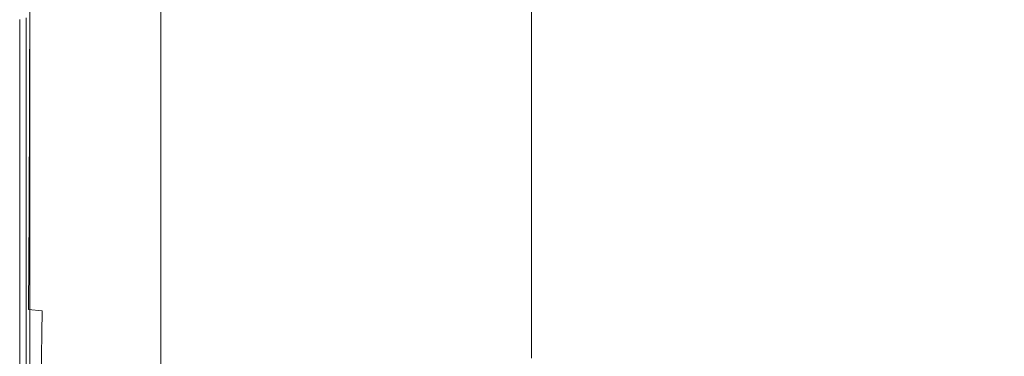
# Model space of a CAD drawing. Extents: x -800 to 800, y -363 to 387.
# Drawn here: x -800 to -708, y -217 to -185 of the extents above; entities that cross this region are included whole.
import ezdxf

# ---------------------------------------------------------------- set-up
doc = ezdxf.new("R2010")
doc.units = 0
doc.header["$LTSCALE"] = 500
doc.header["$MEASUREMENT"] = 0
doc.layers.add('TELIMENA_CERAMIKA', color=7, linetype='Continuous')

msp = doc.modelspace()

# ---------------------------------------------------------------- linework, layer by layer
at = {"layer": 'TELIMENA_CERAMIKA', "lineweight": 0}
for points, invisible_edges in [([(-747.882, -172.066, 287.97), (-749.535, -186.122, 287.708), (-735.106, -185.472, 287.41), (-733.165, -170.98, 287.492)], 15), ([(-716.333, -170.529, 286.696), (-733.165, -170.98, 287.492), (-735.106, -185.472, 287.41), (-718.491, -185.486, 286.912)], 15), ([(-697.235, -171.222, 285.669), (-716.333, -170.529, 286.696), (-718.491, -185.486, 286.912), (-699.575, -186.591, 286.315)], 15), ([(-763.874, -173.411, 223.473), (-757.958, -171.517, 223.473), (-757.958, -183.163, 223.473), (-763.874, -185.333, 223.473)], 15), ([(-760.533, -173.542, 288.208), (-761.858, -187.201, 287.857), (-749.535, -186.122, 287.708), (-747.882, -172.066, 287.97)], 15), ([(-760.533, -173.542, 288.208), (-771.164, -175.165, 288.288), (-772.159, -188.474, 287.907), (-761.858, -187.201, 287.857)], 15), ([(-763.874, -173.411, 223.473), (-763.874, -185.333, 223.473), (-769.602, -187.434, 223.473), (-769.602, -175.245, 223.473)], 15), ([(-771.164, -175.165, 288.288), (-779.823, -176.691, 288.288), (-780.52, -189.708, 287.907), (-772.159, -188.474, 287.907)], 15), ([(-769.602, -175.245, 223.473), (-769.602, -187.434, 223.473), (-775.049, -189.432, 223.473), (-775.049, -176.989, 223.473)], 15), ([(-786.558, -177.879, 288.288), (-787.023, -190.668, 287.907), (-780.52, -189.708, 287.907), (-779.823, -176.691, 288.288)], 15), ([(-780.12, -178.613, 223.473), (-775.049, -176.989, 223.473), (-775.049, -189.432, 223.473), (-780.12, -191.292, 223.473)], 15), ([(-791.609, -178.777, 288.161), (-791.9, -191.392, 287.782), (-787.023, -190.668, 287.907), (-786.558, -177.879, 288.288)], 15), ([(-795.217, -179.435, 287.782), (-797.623, -179.903, 287.023), (-797.706, -192.284, 286.655), (-795.383, -191.918, 287.406)], 15), ([(-791.609, -178.777, 288.161), (-795.217, -179.435, 287.782), (-795.383, -191.918, 287.406), (-791.9, -191.392, 287.782)], 15), ([(-784.721, -180.086, 223.473), (-780.12, -178.613, 223.473), (-780.12, -191.292, 223.473), (-784.721, -192.979, 223.473)], 15), ([(-799.788, -180.475, 283.864), (-799.796, -192.722, 283.53), (-799.099, -192.529, 285.405), (-799.066, -180.231, 285.759)], 11), ([(-799.066, -180.231, 285.759), (-799.099, -192.529, 285.405), (-797.706, -192.284, 286.655), (-797.623, -179.903, 287.023)], 15), ([(-784.721, -180.086, 223.473), (-784.721, -192.979, 223.473), (-788.759, -194.46, 223.473), (-788.759, -181.379, 223.473)], 15), ([(-799.788, -180.475, 283.864), (-800.028, -180.693, 281.21), (-800.028, -192.93, 280.906), (-799.796, -192.722, 283.53)], 15), ([(-800.028, -180.693, 281.21), (-800.028, -180.943, 277.672), (-800.028, -193.222, 277.409), (-800.028, -192.93, 280.906)], 15), ([(-800.028, -181.281, 273.124), (-800.028, -193.666, 272.915), (-800.028, -193.222, 277.409), (-800.028, -180.943, 277.672)], 15), ([(-800.028, -181.684, 267.817), (-800.028, -194.218, 267.668), (-800.028, -193.666, 272.915), (-800.028, -181.281, 273.124)], 15), ([(-757.958, -183.163, 223.473), (-751.948, -180.959, 223.473), (-751.948, -190.829, 223.473), (-757.958, -193.307, 223.473)], 13), ([(-800.028, -181.684, 267.817), (-800.028, -182.129, 262.002), (-800.028, -194.834, 261.909), (-800.028, -194.218, 267.668)], 15), ([(-800.028, -182.129, 262.002), (-800.028, -182.591, 255.928), (-800.028, -195.469, 255.882), (-800.028, -194.834, 261.909)], 15), ([(-788.759, -181.379, 223.473), (-788.759, -194.46, 223.473), (-792.14, -195.7, 223.473), (-792.14, -182.462, 223.473)], 15), ([(-789.114, -182.366, 222.606), (-789.114, -195.786, 222.606), (-786.775, -195.185, 222.606), (-786.775, -181.804, 222.606)], 11), ([(-800.028, -183.046, 249.849), (-800.028, -196.08, 249.83), (-800.028, -195.469, 255.882), (-800.028, -182.591, 255.928)], 15), ([(-800.028, -183.479, 244.019), (-800.028, -196.649, 244.015), (-800.028, -196.08, 249.83), (-800.028, -183.046, 249.849)], 15), ([(-794.769, -183.304, 223.473), (-792.14, -182.462, 223.473), (-792.14, -195.7, 223.473), (-794.769, -196.665, 223.473)], 15), ([(-791.368, -182.907, 222.578), (-793.451, -183.408, 222.495), (-793.451, -196.902, 222.495), (-791.368, -196.366, 222.578)], 15), ([(-791.368, -182.907, 222.578), (-791.368, -196.366, 222.578), (-789.114, -195.786, 222.606), (-789.114, -182.366, 222.606)], 15), ([(-800.028, -183.479, 244.019), (-800.028, -183.871, 238.694), (-800.028, -197.158, 238.694), (-800.028, -196.649, 244.015)], 15), ([(-800.028, -183.871, 238.694), (-800.028, -184.206, 234.128), (-800.028, -197.589, 234.128), (-800.028, -197.158, 238.694)], 15), ([(-796.741, -183.926, 223.599), (-796.741, -197.376, 223.599), (-798.15, -197.857, 223.98), (-798.15, -184.349, 223.98)], 15), ([(-796.764, -184.204, 222.052), (-796.764, -197.754, 222.052), (-795.278, -197.372, 222.329), (-795.278, -183.847, 222.329)], 15), ([(-796.741, -183.926, 223.599), (-794.769, -183.304, 223.473), (-794.769, -196.665, 223.473), (-796.741, -197.376, 223.599)], 15), ([(-793.451, -183.408, 222.495), (-795.278, -183.847, 222.329), (-795.278, -197.372, 222.329), (-793.451, -196.902, 222.495)], 15), ([(-763.874, -185.333, 223.473), (-757.958, -183.163, 223.473), (-757.958, -193.307, 223.473), (-763.874, -195.746, 223.473)], 15), ([(-800.028, -184.467, 230.577), (-800.028, -197.924, 230.577), (-800.028, -197.589, 234.128), (-800.028, -184.206, 234.128)], 15), ([(-799.934, -184.632, 227.912), (-799.934, -198.14, 227.912), (-800.028, -197.924, 230.577), (-800.028, -184.467, 230.577)], 15), ([(-799.967, -184.973, 211.308), (-800.028, -184.988, 186.388), (-800.028, -198.594, 186.388), (-799.967, -198.578, 211.308)], 15), ([(-800.028, -184.988, 186.388), (-800.028, -184.988, 137.233), (-800.028, -198.594, 137.233), (-800.028, -198.594, 186.388)], 15), ([(-800.028, -184.988, -49.884), (-800.028, -184.988, -171.698), (-800.028, -198.594, -171.698), (-800.028, -198.594, -49.884)], 15), ([(-800.028, -184.988, -171.698), (-800.028, -184.988, -301.586), (-800.028, -198.594, -301.586), (-800.028, -198.594, -171.698)], 13), ([(-800.028, -184.988, -49.884), (-800.028, -198.594, -49.884), (-800.028, -198.594, 55.784), (-800.028, -184.988, 55.784)], 15), ([(-800.028, -184.988, 55.784), (-800.028, -198.594, 55.784), (-800.028, -198.594, 137.233), (-800.028, -184.988, 137.233)], 15), ([(-799.967, -184.973, 211.308), (-799.967, -198.578, 211.308), (-799.785, -198.531, 220.047), (-799.785, -184.929, 220.047)], 15), ([(-799.934, -184.632, 227.912), (-799.653, -184.681, 226.01), (-799.653, -198.217, 226.01), (-799.934, -198.14, 227.912)], 15), ([(-799.785, -184.929, 220.047), (-799.785, -198.531, 220.047), (-799.419, -198.437, 220.661), (-799.419, -184.842, 220.661)], 11), ([(-799.653, -184.681, 226.01), (-799.089, -184.594, 224.741), (-799.089, -198.13, 224.741), (-799.653, -198.217, 226.01)], 13), ([(-798.81, -184.695, 221.207), (-799.419, -184.842, 220.661), (-799.419, -198.437, 220.661), (-798.81, -198.28, 221.207)], 15), ([(-798.15, -184.349, 223.98), (-798.15, -197.857, 223.98), (-799.089, -198.13, 224.741), (-799.089, -184.594, 224.741)], 15), ([(-797.933, -184.485, 221.674), (-798.81, -184.695, 221.207), (-798.81, -198.28, 221.207), (-797.933, -198.055, 221.674)], 15), ([(-797.933, -184.485, 221.674), (-797.933, -198.055, 221.674), (-796.764, -197.754, 222.052), (-796.764, -184.204, 222.052)], 15), ([(-763.874, -185.333, 223.473), (-763.874, -195.746, 223.473), (-769.602, -198.108, 223.473), (-769.602, -187.434, 223.473)], 15), ([(-749.535, -186.122, 287.708), (-751.604, -198.907, 287.046), (-737.596, -198.727, 286.897), (-735.106, -185.472, 287.41)], 15), ([(-718.491, -185.486, 286.912), (-735.106, -185.472, 287.41), (-737.596, -198.727, 286.897), (-721.356, -199.223, 286.648)], 15), ([(-699.575, -186.591, 286.315), (-718.491, -185.486, 286.912), (-721.356, -199.223, 286.648), (-702.754, -200.707, 286.35)], 15), ([(-761.858, -187.201, 287.857), (-763.494, -199.542, 287.121), (-751.604, -198.907, 287.046), (-749.535, -186.122, 287.708)], 15), ([(-769.602, -187.434, 223.473), (-769.602, -198.108, 223.473), (-775.049, -200.354, 223.473), (-775.049, -189.432, 223.473)], 15), ([(-761.858, -187.201, 287.857), (-772.159, -188.474, 287.907), (-773.379, -200.416, 287.146), (-763.494, -199.542, 287.121)], 15), ([(-772.159, -188.474, 287.907), (-780.52, -189.708, 287.907), (-781.374, -201.309, 287.146), (-773.379, -200.416, 287.146)], 15), ([(-780.12, -191.292, 223.473), (-775.049, -189.432, 223.473), (-775.049, -200.354, 223.473), (-780.12, -202.444, 223.473)], 15), ([(-787.023, -190.668, 287.907), (-787.592, -202.004, 287.146), (-781.374, -201.309, 287.146), (-780.52, -189.708, 287.907)], 15), ([(-791.9, -191.392, 287.782), (-795.383, -191.918, 287.406), (-795.587, -202.876, 286.655), (-792.256, -202.519, 287.023)], 15), ([(-791.9, -191.392, 287.782), (-792.256, -202.519, 287.023), (-787.592, -202.004, 287.146), (-787.023, -190.668, 287.907)], 15), ([(-784.721, -192.979, 223.473), (-780.12, -191.292, 223.473), (-780.12, -202.444, 223.473), (-784.721, -204.341, 223.473)], 15), ([(-757.958, -201.961, 223.473), (-757.958, -193.307, 223.473), (-751.948, -190.829, 223.473), (-751.948, -199.22, 223.473)], 11), ([(-799.099, -192.529, 285.405), (-799.14, -203.189, 284.697), (-797.807, -203.093, 285.921), (-797.706, -192.284, 286.655)], 15), ([(-795.383, -191.918, 287.406), (-797.706, -192.284, 286.655), (-797.807, -203.093, 285.921), (-795.587, -202.876, 286.655)], 15), ([(-799.796, -192.722, 283.53), (-800.028, -192.93, 280.906), (-800.028, -203.402, 280.298), (-799.806, -203.261, 282.863)], 15), ([(-800.028, -192.93, 280.906), (-800.028, -193.222, 277.409), (-800.028, -203.707, 276.883), (-800.028, -203.402, 280.298)], 15), ([(-800.028, -193.666, 272.915), (-800.028, -204.272, 272.498), (-800.028, -203.707, 276.883), (-800.028, -193.222, 277.409)], 15), ([(-799.796, -192.722, 283.53), (-799.806, -203.261, 282.863), (-799.14, -203.189, 284.697), (-799.099, -192.529, 285.405)], 11), ([(-784.721, -192.979, 223.473), (-784.721, -204.341, 223.473), (-788.759, -206.006, 223.473), (-788.759, -194.46, 223.473)], 15), ([(-763.874, -204.658, 223.473), (-763.874, -195.746, 223.473), (-757.958, -193.307, 223.473), (-757.958, -201.961, 223.473)], 15), ([(-800.028, -194.218, 267.668), (-800.028, -205.016, 267.368), (-800.028, -204.272, 272.498), (-800.028, -193.666, 272.915)], 15), ([(-800.028, -194.218, 267.668), (-800.028, -194.834, 261.909), (-800.028, -205.858, 261.724), (-800.028, -205.016, 267.368)], 15), ([(-800.028, -194.834, 261.909), (-800.028, -195.469, 255.882), (-800.028, -206.72, 255.789), (-800.028, -205.858, 261.724)], 15), ([(-788.759, -194.46, 223.473), (-788.759, -206.006, 223.473), (-792.14, -207.4, 223.473), (-792.14, -195.7, 223.473)], 15), ([(-800.028, -196.08, 249.83), (-800.028, -207.521, 249.794), (-800.028, -206.72, 255.789), (-800.028, -195.469, 255.882)], 15), ([(-800.028, -196.649, 244.015), (-800.028, -208.246, 244.005), (-800.028, -207.521, 249.794), (-800.028, -196.08, 249.83)], 15), ([(-794.769, -196.665, 223.473), (-792.14, -195.7, 223.473), (-792.14, -207.4, 223.473), (-794.769, -208.484, 223.473)], 15), ([(-791.368, -196.366, 222.578), (-791.368, -208.294, 222.578), (-789.114, -207.68, 222.606), (-789.114, -195.786, 222.606)], 15), ([(-789.114, -195.786, 222.606), (-789.114, -207.68, 222.606), (-786.775, -207.044, 222.606), (-786.775, -195.185, 222.606)], 11), ([(-763.874, -204.658, 223.473), (-769.602, -207.27, 223.473), (-769.602, -198.108, 223.473), (-763.874, -195.746, 223.473)], 15), ([(-800.028, -196.649, 244.015), (-800.028, -197.158, 238.694), (-800.028, -208.881, 238.694), (-800.028, -208.246, 244.005)], 15), ([(-796.741, -197.376, 223.599), (-794.769, -196.665, 223.473), (-794.769, -208.484, 223.473), (-796.741, -209.283, 223.599)], 15), ([(-793.451, -196.902, 222.495), (-795.278, -197.372, 222.329), (-795.278, -209.359, 222.329), (-793.451, -208.861, 222.495)], 15), ([(-791.368, -196.366, 222.578), (-793.451, -196.902, 222.495), (-793.451, -208.861, 222.495), (-791.368, -208.294, 222.578)], 15), ([(-800.028, -197.158, 238.694), (-800.028, -197.589, 234.128), (-800.028, -209.412, 234.128), (-800.028, -208.881, 238.694)], 15), ([(-800.028, -197.924, 230.577), (-800.028, -209.826, 230.577), (-800.028, -209.412, 234.128), (-800.028, -197.589, 234.128)], 15), ([(-799.934, -198.14, 227.912), (-799.934, -210.097, 227.912), (-800.028, -209.826, 230.577), (-800.028, -197.924, 230.577)], 15), ([(-798.15, -197.857, 223.98), (-798.15, -209.819, 223.98), (-799.089, -210.118, 224.741), (-799.089, -198.13, 224.741)], 15), ([(-796.741, -197.376, 223.599), (-796.741, -209.283, 223.599), (-798.15, -209.819, 223.98), (-798.15, -197.857, 223.98)], 15), ([(-797.933, -198.055, 221.674), (-797.933, -210.082, 221.674), (-796.764, -209.764, 222.052), (-796.764, -197.754, 222.052)], 15), ([(-796.764, -197.754, 222.052), (-796.764, -209.764, 222.052), (-795.278, -209.359, 222.329), (-795.278, -197.372, 222.329)], 15), ([(-799.967, -198.578, 211.308), (-800.028, -198.594, 186.388), (-800.028, -210.653, 186.388), (-799.967, -210.636, 211.308)], 15), ([(-800.028, -198.594, 186.388), (-800.028, -198.594, 137.233), (-800.028, -210.653, 137.233), (-800.028, -210.653, 186.388)], 15), ([(-800.028, -198.594, -49.884), (-800.028, -198.594, -171.698), (-800.028, -210.653, -171.698), (-800.028, -210.653, -49.884)], 15), ([(-800.028, -198.594, -171.698), (-800.028, -198.594, -301.586), (-800.028, -210.653, -301.586), (-800.028, -210.653, -171.698)], 13), ([(-800.028, -198.594, -49.884), (-800.028, -210.653, -49.884), (-800.028, -210.653, 55.784), (-800.028, -198.594, 55.784)], 15), ([(-800.028, -198.594, 55.784), (-800.028, -210.653, 55.784), (-800.028, -210.653, 137.233), (-800.028, -198.594, 137.233)], 15), ([(-799.967, -198.578, 211.308), (-799.967, -210.636, 211.308), (-799.785, -210.586, 220.047), (-799.785, -198.531, 220.047)], 15), ([(-799.934, -198.14, 227.912), (-799.653, -198.217, 226.01), (-799.653, -210.202, 226.01), (-799.934, -210.097, 227.912)], 15), ([(-799.785, -198.531, 220.047), (-799.785, -210.586, 220.047), (-799.419, -210.487, 220.661), (-799.419, -198.437, 220.661)], 11), ([(-799.653, -198.217, 226.01), (-799.089, -198.13, 224.741), (-799.089, -210.118, 224.741), (-799.653, -210.202, 226.01)], 13), ([(-798.81, -198.28, 221.207), (-799.419, -198.437, 220.661), (-799.419, -210.487, 220.661), (-798.81, -210.321, 221.207)], 15), ([(-797.933, -198.055, 221.674), (-798.81, -198.28, 221.207), (-798.81, -210.321, 221.207), (-797.933, -210.082, 221.674)], 15), ([(-769.602, -207.27, 223.473), (-775.049, -209.753, 223.473), (-775.049, -200.354, 223.473), (-769.602, -198.108, 223.473)], 15), ([(-753.894, -210.355, 285.838), (-740.354, -210.653, 285.777), (-737.596, -198.727, 286.897), (-751.604, -198.907, 287.046)], 15), ([(-724.534, -211.618, 285.679), (-721.356, -199.223, 286.648), (-737.596, -198.727, 286.897), (-740.354, -210.653, 285.777)], 15), ([(-765.303, -210.528, 285.868), (-763.494, -199.542, 287.121), (-773.379, -200.416, 287.146), (-774.728, -210.977, 285.877)], 15), ([(-765.303, -210.528, 285.868), (-753.894, -210.355, 285.838), (-751.604, -198.907, 287.046), (-763.494, -199.542, 287.121)], 15), ([(-757.958, -209.244, 223.473), (-757.958, -201.961, 223.473), (-751.948, -199.22, 223.473), (-751.948, -206.26, 223.473)], 11), ([(-706.279, -213.485, 285.559), (-702.754, -200.707, 286.35), (-721.356, -199.223, 286.648), (-724.534, -211.618, 285.679)], 15), ([(-774.728, -210.977, 285.877), (-773.379, -200.416, 287.146), (-781.374, -201.309, 287.146), (-782.318, -211.504, 285.877)], 15), ([(-780.12, -212.066, 223.473), (-780.12, -202.444, 223.473), (-775.049, -200.354, 223.473), (-775.049, -209.753, 223.473)], 15), ([(-788.221, -211.915, 285.877), (-782.318, -211.504, 285.877), (-781.374, -201.309, 287.146), (-787.592, -202.004, 287.146)], 15), ([(-792.649, -212.2, 285.759), (-792.256, -202.519, 287.023), (-795.587, -202.876, 286.655), (-795.811, -212.353, 285.405)], 15), ([(-792.649, -212.2, 285.759), (-788.221, -211.915, 285.877), (-787.592, -202.004, 287.146), (-792.256, -202.519, 287.023)], 15), ([(-784.721, -214.164, 223.473), (-784.721, -204.341, 223.473), (-780.12, -202.444, 223.473), (-780.12, -212.066, 223.473)], 15), ([(-763.874, -212.181, 223.473), (-763.874, -204.658, 223.473), (-757.958, -201.961, 223.473), (-757.958, -209.244, 223.473)], 15), ([(-799.817, -212.088, 281.75), (-799.806, -203.261, 282.863), (-800.028, -203.402, 280.298), (-800.028, -212.084, 279.285)], 15), ([(-800.028, -212.084, 279.285), (-800.028, -203.402, 280.298), (-800.028, -203.707, 276.883), (-800.028, -212.361, 276.007)], 15), ([(-799.817, -212.088, 281.75), (-799.185, -212.229, 283.517), (-799.14, -203.189, 284.697), (-799.806, -203.261, 282.863)], 13), ([(-799.185, -212.229, 283.517), (-797.92, -212.365, 284.697), (-797.807, -203.093, 285.921), (-799.14, -203.189, 284.697)], 15), ([(-795.811, -212.353, 285.405), (-795.587, -202.876, 286.655), (-797.807, -203.093, 285.921), (-797.92, -212.365, 284.697)], 15), ([(-800.028, -213.06, 271.801), (-800.028, -212.361, 276.007), (-800.028, -203.707, 276.883), (-800.028, -204.272, 272.498)], 15), ([(-800.028, -214.047, 266.871), (-800.028, -213.06, 271.801), (-800.028, -204.272, 272.498), (-800.028, -205.016, 267.368)], 15), ([(-784.721, -214.164, 223.473), (-788.759, -216.005, 223.473), (-788.759, -206.006, 223.473), (-784.721, -204.341, 223.473)], 15), ([(-800.028, -214.047, 266.871), (-800.028, -205.016, 267.368), (-800.028, -205.858, 261.724), (-800.028, -215.183, 261.415)], 15), ([(-763.874, -212.181, 223.473), (-769.602, -215.025, 223.473), (-769.602, -207.27, 223.473), (-763.874, -204.658, 223.473)], 15), ([(-800.028, -215.183, 261.415), (-800.028, -205.858, 261.724), (-800.028, -206.72, 255.789), (-800.028, -216.334, 255.635)], 15), ([(-788.759, -216.005, 223.473), (-792.14, -217.546, 223.473), (-792.14, -207.4, 223.473), (-788.759, -206.006, 223.473)], 15), ([(-757.958, -209.244, 223.473), (-751.948, -206.26, 223.473), (-751.948, -212.074, 223.473), (-757.958, -215.275, 223.473)], 13), ([(-800.028, -217.362, 249.732), (-800.028, -216.334, 255.635), (-800.028, -206.72, 255.789), (-800.028, -207.521, 249.794)], 15), ([(-789.114, -218.028, 222.606), (-786.775, -217.36, 222.606), (-786.775, -207.044, 222.606), (-789.114, -207.68, 222.606)], 13), ([(-800.028, -218.263, 243.99), (-800.028, -217.362, 249.732), (-800.028, -207.521, 249.794), (-800.028, -208.246, 244.005)], 15), ([(-794.769, -218.745, 223.473), (-794.769, -208.484, 223.473), (-792.14, -207.4, 223.473), (-792.14, -217.546, 223.473)], 15), ([(-791.368, -218.671, 222.578), (-789.114, -218.028, 222.606), (-789.114, -207.68, 222.606), (-791.368, -208.294, 222.578)], 15), ([(-769.602, -215.025, 223.473), (-775.049, -217.729, 223.473), (-775.049, -209.753, 223.473), (-769.602, -207.27, 223.473)], 15), ([(-800.028, -218.263, 243.99), (-800.028, -208.246, 244.005), (-800.028, -208.881, 238.694), (-800.028, -219.032, 238.694)], 15), ([(-800.028, -219.032, 238.694), (-800.028, -208.881, 238.694), (-800.028, -209.412, 234.128), (-800.028, -219.665, 234.128)], 15), ([(-796.741, -219.627, 223.599), (-796.741, -209.283, 223.599), (-794.769, -208.484, 223.473), (-794.769, -218.745, 223.473)], 15), ([(-793.451, -219.266, 222.495), (-793.451, -208.861, 222.495), (-795.278, -209.359, 222.329), (-795.278, -219.787, 222.329)], 15), ([(-791.368, -218.671, 222.578), (-791.368, -208.294, 222.578), (-793.451, -208.861, 222.495), (-793.451, -219.266, 222.495)], 15), ([(-800.028, -220.158, 230.577), (-800.028, -219.665, 234.128), (-800.028, -209.412, 234.128), (-800.028, -209.826, 230.577)], 15), ([(-799.934, -220.484, 227.912), (-800.028, -220.158, 230.577), (-800.028, -209.826, 230.577), (-799.934, -210.097, 227.912)], 15), ([(-798.15, -220.216, 223.98), (-799.089, -220.539, 224.741), (-799.089, -210.118, 224.741), (-798.15, -209.819, 223.98)], 15), ([(-796.741, -219.627, 223.599), (-798.15, -220.216, 223.98), (-798.15, -209.819, 223.98), (-796.741, -209.283, 223.599)], 15), ([(-797.933, -220.545, 221.674), (-796.764, -220.211, 222.052), (-796.764, -209.764, 222.052), (-797.933, -210.082, 221.674)], 15), ([(-796.764, -220.211, 222.052), (-795.278, -219.787, 222.329), (-795.278, -209.359, 222.329), (-796.764, -209.764, 222.052)], 15), ([(-780.12, -220.247, 223.473), (-780.12, -212.066, 223.473), (-775.049, -209.753, 223.473), (-775.049, -217.729, 223.473)], 15), ([(-763.874, -212.181, 223.473), (-757.958, -209.244, 223.473), (-757.958, -215.275, 223.473), (-763.874, -218.426, 223.473)], 15), ([(-799.967, -221.126, 211.308), (-799.967, -210.636, 211.308), (-800.028, -210.653, 186.388), (-800.028, -221.143, 186.388)], 15), ([(-800.028, -221.143, 186.388), (-800.028, -210.653, 186.388), (-800.028, -210.653, 137.233), (-800.028, -221.143, 137.233)], 15), ([(-800.028, -221.143, -49.884), (-800.028, -210.653, -49.884), (-800.028, -210.653, -171.698), (-800.028, -221.143, -171.698)], 15), ([(-800.028, -221.143, -171.698), (-800.028, -210.653, -171.698), (-800.028, -210.653, -301.586), (-800.028, -221.143, -301.586)], 11), ([(-800.028, -221.143, -49.884), (-800.028, -221.143, 55.784), (-800.028, -210.653, 55.784), (-800.028, -210.653, -49.884)], 15), ([(-800.028, -221.143, 55.784), (-800.028, -221.143, 137.233), (-800.028, -210.653, 137.233), (-800.028, -210.653, 55.784)], 15), ([(-799.967, -221.126, 211.308), (-799.785, -221.073, 220.047), (-799.785, -210.586, 220.047), (-799.967, -210.636, 211.308)], 15), ([(-799.934, -220.484, 227.912), (-799.934, -210.097, 227.912), (-799.653, -210.202, 226.01), (-799.653, -220.62, 226.01)], 15), ([(-799.785, -221.073, 220.047), (-799.419, -220.969, 220.661), (-799.419, -210.487, 220.661), (-799.785, -210.586, 220.047)], 13), ([(-799.653, -220.62, 226.01), (-799.653, -210.202, 226.01), (-799.089, -210.118, 224.741), (-799.089, -220.539, 224.741)], 11), ([(-798.81, -220.795, 221.207), (-798.81, -210.321, 221.207), (-799.419, -210.487, 220.661), (-799.419, -220.969, 220.661)], 15), ([(-797.933, -220.545, 221.674), (-797.933, -210.082, 221.674), (-798.81, -210.321, 221.207), (-798.81, -220.795, 221.207)], 15), ([(-767.155, -220.219, 283.973), (-765.303, -210.528, 285.868), (-774.728, -210.977, 285.877), (-776.108, -220.243, 283.975)], 15), ([(-767.155, -220.219, 283.973), (-756.24, -220.501, 283.965), (-753.894, -210.355, 285.838), (-765.303, -210.528, 285.868)], 15), ([(-756.24, -220.501, 283.965), (-743.181, -221.26, 283.95), (-740.354, -210.653, 285.777), (-753.894, -210.355, 285.838)], 15), ([(-727.795, -222.668, 283.925), (-724.534, -211.618, 285.679), (-740.354, -210.653, 285.777), (-743.181, -221.26, 283.95)], 15), ([(-788.866, -220.527, 283.975), (-783.284, -220.402, 283.975), (-782.318, -211.504, 285.877), (-788.221, -211.915, 285.877)], 15), ([(-776.108, -220.243, 283.975), (-774.728, -210.977, 285.877), (-782.318, -211.504, 285.877), (-783.284, -220.402, 283.975)], 15), ([(-709.896, -224.904, 283.895), (-706.279, -213.485, 285.559), (-724.534, -211.618, 285.679), (-727.795, -222.668, 283.925)], 15), ([(-799.829, -219.42, 280.11), (-799.817, -212.088, 281.75), (-800.028, -212.084, 279.285), (-800.028, -219.13, 277.858)], 15), ([(-800.028, -219.13, 277.858), (-800.028, -212.084, 279.285), (-800.028, -212.361, 276.007), (-800.028, -219.277, 274.849)], 15), ([(-800.028, -220.149, 270.944), (-800.028, -219.277, 274.849), (-800.028, -212.361, 276.007), (-800.028, -213.06, 271.801)], 15), ([(-799.829, -219.42, 280.11), (-799.231, -219.863, 281.75), (-799.185, -212.229, 283.517), (-799.817, -212.088, 281.75)], 15), ([(-799.231, -219.863, 281.75), (-798.035, -220.284, 282.863), (-797.92, -212.365, 284.697), (-799.185, -212.229, 283.517)], 11), ([(-796.041, -220.507, 283.53), (-795.811, -212.353, 285.405), (-797.92, -212.365, 284.697), (-798.035, -220.284, 282.863)], 11), ([(-793.051, -220.575, 283.864), (-792.649, -212.2, 285.759), (-795.811, -212.353, 285.405), (-796.041, -220.507, 283.53)], 15), ([(-793.051, -220.575, 283.864), (-788.866, -220.527, 283.975), (-788.221, -211.915, 285.877), (-792.649, -212.2, 285.759)], 15), ([(-784.721, -222.531, 223.473), (-784.721, -214.164, 223.473), (-780.12, -212.066, 223.473), (-780.12, -220.247, 223.473)], 15), ([(-763.874, -212.181, 223.473), (-763.874, -218.426, 223.473), (-769.602, -221.477, 223.473), (-769.602, -215.025, 223.473)], 15), ([(-757.958, -215.275, 223.473), (-751.948, -212.074, 223.473), (-751.948, -216.79, 223.473), (-757.958, -220.174, 223.473)], 13), ([(-800.028, -221.469, 266.3), (-800.028, -220.149, 270.944), (-800.028, -213.06, 271.801), (-800.028, -214.047, 266.871)], 15), ([(-709.896, -224.904, 283.895), (-689.301, -228.149, 283.865), (-685.436, -216.488, 285.44), (-706.279, -213.485, 285.559)], 15), ([(-800.028, -221.469, 266.3), (-800.028, -214.047, 266.871), (-800.028, -215.183, 261.415), (-800.028, -222.957, 261.076)], 15), ([(-784.721, -222.531, 223.473), (-788.759, -224.536, 223.473), (-788.759, -216.005, 223.473), (-784.721, -214.164, 223.473)], 15), ([(-800.028, -222.957, 261.076), (-800.028, -215.183, 261.415), (-800.028, -216.334, 255.635), (-800.028, -224.431, 255.465)], 15), ([(-769.602, -215.025, 223.473), (-769.602, -221.477, 223.473), (-775.049, -224.377, 223.473), (-775.049, -217.729, 223.473)], 15), ([(-763.874, -218.426, 223.473), (-757.958, -215.275, 223.473), (-757.958, -220.174, 223.473), (-763.874, -223.505, 223.473)], 15), ([(-800.028, -225.705, 249.665), (-800.028, -224.431, 255.465), (-800.028, -216.334, 255.635), (-800.028, -217.362, 249.732)], 15), ([(-788.759, -224.536, 223.473), (-792.14, -226.214, 223.473), (-792.14, -217.546, 223.473), (-788.759, -216.005, 223.473)], 15)]:
    msp.add_3dface(points, dxfattribs=dict(at, invisible_edges=invisible_edges))

doc.saveas('drawing.dxf')
